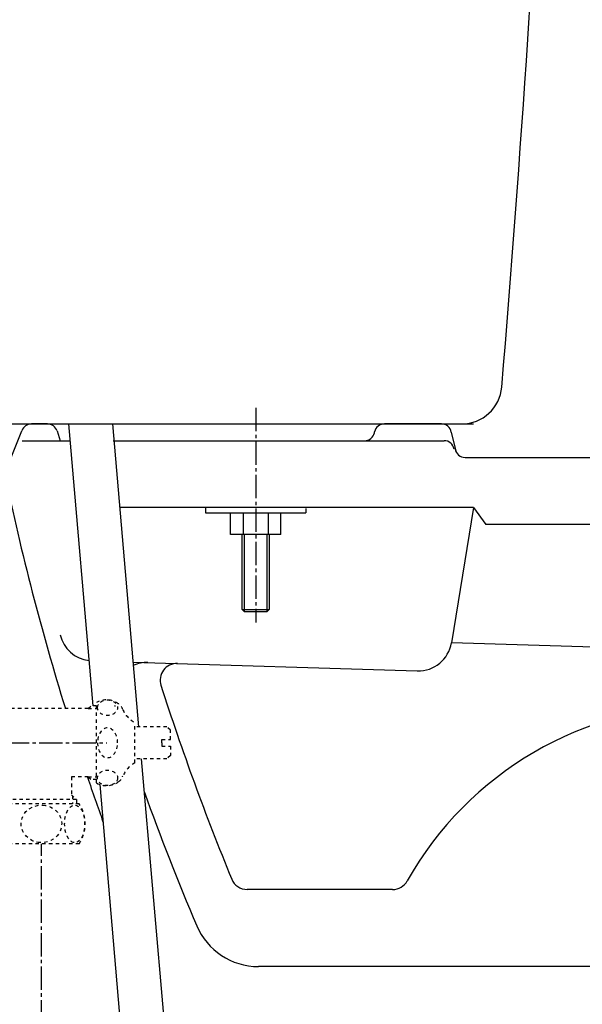
# Model space of a CAD drawing. Extents: x -22355 to 2010, y -22466 to 2905.
# Drawn here: x 395 to 563, y 744 to 1038 of the extents above; entities that cross this region are included whole.
import ezdxf

# ---------------------------------------------------------------- set-up
doc = ezdxf.new("R2010")
doc.units = 0
doc.linetypes.add('EXLTYPE2', pattern=[2, 1, -1])
doc.linetypes.add('EXLTYPE3', pattern=[10, 7, -1, 1, -1])
doc.layers.get('0').update_dxf_attribs({"linetype": 'CONTINUOUS'})
doc.layers.get('DEFPOINTS').update_dxf_attribs({"linetype": 'CONTINUOUS'})
for name, color, linetype in [('タンク', 7, 'CONTINUOUS'), ('便器', 7, 'CONTINUOUS'), ('便座', 7, 'CONTINUOUS'), ('寸法', 7, 'CONTINUOUS')]:
    doc.layers.add(name, color=color, linetype=linetype)
doc.styles.add('EXCADDIM1', font='monotxt', dxfattribs={"width": 0.84, "bigfont": 'extfont'})
doc.styles.get("Standard").update_dxf_attribs({"font": 'monotxt', "bigfont": 'extfont'})
doc.dimstyles.new('ISO-25', dxfattribs={"dimtxt": 2.5, "dimasz": 2.5, "dimexe": 1.25, "dimexo": 0.625, "dimtad": 1, "dimtxsty": 'STANDARD', "dimcen": 2.5, "dimazin": 3, "dimtfac": 1, "dimtmove": 0, "dimatfit": 3})

# ---------------------------------------------------------------- blocks, each defined once
blk = doc.blocks.new('EX_NORM')
at = {"color": 0, "linetype": 'CONTINUOUS'}
for q in [(-1, 0.1667), (-1, 0), (-1, -0.1667)]:
    blk.add_line((0, 0), q, dxfattribs=at)
blk = doc.blocks.new('*D32')
at = {"layer": 'DEFPOINTS', "color": 0}
for p in [(251, 917), (465, 917), (345, 522)]:
    blk.add_point(p, dxfattribs=at)
at = {"layer": '寸法', "color": 3, "linetype": 'CONTINUOUS'}
for p, q in [((251, 552), (251, 887)), ((338, 522), (241, 522))]:
    blk.add_line(p, q, dxfattribs=at)
at = {"layer": '寸法', "color": 3, "xscale": 30, "yscale": 30, "zscale": 30}
for p, rotation in [((251, 917), 90), ((251, 522), 270)]:
    blk.add_blockref('EX_NORM', p, dxfattribs=dict(at, rotation=rotation))
at = {"layer": '寸法', "color": 2, "insert": (227.5, 719.5), "char_height": 40, "attachment_point": 5, "rotation": 90, "style": 'EXCADDIM1'}
blk.add_mtext('395', dxfattribs=at)
blk = doc.blocks.new('*D45')
at = {"layer": 'DEFPOINTS', "color": 0}
for p in [(251, 1406.98), (370, 1406.98), (465, 917)]:
    blk.add_point(p, dxfattribs=at)
at = {"layer": '寸法', "color": 3, "linetype": 'CONTINUOUS'}
for p, q in [((284.1, 1406.98), (241, 1406.98)), ((251, 947), (251, 1376.98)), ((379.1, 917), (241, 917))]:
    blk.add_line(p, q, dxfattribs=at)
at = {"layer": '寸法', "color": 3, "xscale": 30, "yscale": 30, "zscale": 30}
for p, rotation in [((251, 1406.98), 90), ((251, 917), 270)]:
    blk.add_blockref('EX_NORM', p, dxfattribs=dict(at, rotation=rotation))
at = {"layer": '寸法', "color": 2, "insert": (227.5, 1161.99), "char_height": 40, "attachment_point": 5, "rotation": 90, "style": 'EXCADDIM1'}
blk.add_mtext('490', dxfattribs=at)

msp = doc.modelspace()

# ---------------------------------------------------------------- linework, layer by layer
at = {"layer": 'タンク', "color": 2, "linetype": 'CONTINUOUS'}
for p, q in [((384.772, 917), (530, 917)), ((407.933, 917), (411.395, 917)), ((407.933, 917), (411.395, 917)), ((520.49, 917), (512.537, 917)), ((520.49, 917), (512.537, 917))]:
    msp.add_line(p, q, dxfattribs=at)
at = {"layer": 'タンク', "color": 6, "linetype": 'CONTINUOUS'}
for p, q in [((409.134, 917), (416.4, 832.8)), ((422.01, 917), (422.01, 917)), ((422.182, 917), (429.988, 826.55)), ((450, 892), (450, 890.5)), ((480, 891.789), (480, 890.5)), ((450, 890.5), (480, 890.5)), ((457.494, 884), (457.494, 890.5)), ((461.247, 890.5), (461.247, 884)), ((468.753, 890.5), (468.753, 884)), ((472.505, 884), (472.505, 890.5)), ((472.505, 884), (457.494, 884)), ((461, 861.574), (461, 884)), ((461.676, 860.9), (461.676, 884)), ((468.324, 884), (468.324, 860.9)), ((469, 884), (469, 861.568)), ((461, 861.574), (469, 861.574)), ((461.676, 860.9), (461.002, 861.574)), ((468.324, 860.9), (468.992, 861.568)), ((468.324, 860.9), (461.676, 860.9)), ((430.808, 817.05), (448.115, 616.5)), ((418.424, 809.349), (436.237, 602.946))]:
    msp.add_line(p, q, dxfattribs=at)
at = {"layer": 'タンク', "color": 2, "linetype": 'CONTINUOUS', "flags": 128}
msp.add_lwpolyline([(396.719, 916.975), (396.719, 916.975), (396.719, 916.975), (396.719, 916.975), (396.719, 916.975), (396.719, 916.975), (396.719, 916.975), (396.719, 916.975), (396.719, 916.975), (396.719, 916.975), (396.719, 916.975), (396.719, 916.975), (396.719, 916.975), (396.719, 916.975), (396.719, 916.975), (396.719, 916.975), (396.719, 916.975), (396.719, 916.975), (396.719, 916.975), (396.719, 916.975), (396.719, 916.975), (396.719, 916.975), (396.719, 916.975), (396.719, 916.975), (396.719, 916.975), (396.719, 916.975), (396.719, 916.975), (396.719, 916.975), (396.719, 916.975), (396.72, 916.975), (396.72, 916.975), (396.72, 916.975), (396.72, 916.975), (396.72, 916.975), (396.72, 916.975), (396.72, 916.975), (396.72, 916.975), (396.72, 916.975), (396.72, 916.975), (396.72, 916.975), (396.72, 916.975), (396.72, 916.975), (396.72, 916.975), (396.72, 916.975), (396.72, 916.975), (396.72, 916.975), (396.72, 916.975), (396.72, 916.975), (396.72, 916.975), (396.72, 916.975), (396.72, 916.975), (396.72, 916.975), (396.72, 916.975), (396.72, 916.975), (396.72, 916.975), (396.72, 916.975)], dxfattribs=at)
at = {"layer": 'タンク', "color": 2, "linetype": 'CONTINUOUS'}
for centre, radius, start, end in [((-5939.307, 1464.77), 6500, 355.2631999, 358.9353826), ((526.533, 929), 12, 270, 355.2632)]:
    msp.add_arc(centre, radius, start, end, dxfattribs=at)
at = {"layer": '便器', "color": 6, "linetype": 'EXLTYPE3'}
msp.add_line((465, 921.789), (465, 857.7), dxfattribs=at)
at = {"layer": '便器', "color": 2, "linetype": 'CONTINUOUS'}
for p, q in [((390, 902), (395.164, 914.978)), ((402.805, 917), (398, 917)), ((405.664, 914.908), (406.587, 912)), ((500.439, 914.36), (500.5, 914.64)), ((520.459, 917), (503.431, 917)), ((523.418, 914.493), (524.755, 908.887)), ((395.264, 912), (409.393, 912)), ((422.441, 912), (497.508, 912)), ((497.508, 912), (521.292, 912)), ((527.541, 907), (619.977, 907))]:
    msp.add_line(p, q, dxfattribs=at)
at = {"layer": '便器', "color": 4, "linetype": 'CONTINUOUS'}
for p, q in [((530, 892), (424.34, 892)), ((530, 892), (523.449, 851.649)), ((530, 892), (533.7, 887)), ((600, 887), (533.7, 887)), ((600, 849.289), (523.449, 851.649)), ((428.319, 845.892), (513.268, 843.256)), ((505.899, 778), (462.454, 778)), ((658.936, 755), (465.797, 755))]:
    msp.add_line(p, q, dxfattribs=at)
at = {"layer": '便器', "color": 3, "linetype": 'EXLTYPE2'}
for p, q in [((415, 832), (391.5, 832)), ((415, 832), (415.8, 832.8)), ((415, 832), (417.444, 832)), ((417.444, 832.8), (415.8, 832.8)), ((417.444, 809.8), (417.444, 833.8)), ((428.944, 815.8), (428.944, 827.8)), ((438.5, 826.55), (428.944, 826.55)), ((439.5, 825.55), (438.5, 826.55)), ((439.5, 822.8), (439.5, 825.55)), ((437, 822.8), (439.5, 822.8)), ((437, 821.8), (437, 822.8)), ((437, 821.8), (437, 820.8)), ((437, 820.8), (439.5, 820.8)), ((439.5, 820.8), (439.5, 818.05)), ((439.5, 818.05), (438.5, 817.05)), ((438.5, 817.05), (428.944, 817.05)), ((410, 811.6), (410, 806.3)), ((415, 811.6), (410, 811.6)), ((415, 811.6), (415.8, 810.8)), ((415, 811.6), (417.444, 811.6)), ((417.444, 810.8), (415.8, 810.8)), ((410, 806.3), (411.477, 804.823)), ((410.315, 805.985), (410.315, 803.6)), ((411.477, 804.823), (390.522, 804.823)), ((412.257, 803.6), (391.121, 803.6)), ((411.477, 804.823), (411.477, 803.6)), ((412.257, 791.6), (391.121, 791.6))]:
    msp.add_line(p, q, dxfattribs=at)
at = {"layer": '便器', "color": 3, "linetype": 'EXLTYPE3'}
for p, q in [((330.3, 821.8), (420.5, 821.8)), ((401, 738), (401, 791.6))]:
    msp.add_line(p, q, dxfattribs=at)
at = {"layer": '便器', "color": 3, "linetype": 'EXLTYPE2', "flags": 128}
for points in [[(400.546, 792.016), (400.028, 792.073), (399.514, 792.17), (399.019, 792.305), (398.547, 792.475), (398.102, 792.676), (397.487, 793.029), (396.939, 793.433), (396.459, 793.88), (395.989, 794.438), (395.607, 795.033), (395.311, 795.656), (395.085, 796.368), (394.962, 797.095), (394.943, 797.829), (395.027, 798.559), (395.215, 799.28), (395.507, 799.979), (395.907, 800.647), (396.381, 801.237), (396.952, 801.777), (397.541, 802.206), (398.208, 802.576), (398.946, 802.871), (399.789, 803.087), (400.677, 803.191), (401.454, 803.184)], [(401.454, 803.184), (402.193, 803.091), (402.899, 802.92), (403.386, 802.752), (403.845, 802.55), (404.295, 802.307), (404.711, 802.036), (405.271, 801.584), (405.753, 801.087), (406.158, 800.553), (406.525, 799.915), (406.796, 799.248), (406.973, 798.563), (407.061, 797.699), (407.006, 796.833), (406.806, 795.981), (406.527, 795.291), (406.146, 794.629), (405.661, 794.009), (405.119, 793.482), (404.487, 793.012), (403.84, 792.647), (403.123, 792.352), (402.281, 792.126), (401.391, 792.012), (400.546, 792.016)], [(410.732, 792.016), (410.473, 792.073), (410.216, 792.17), (409.969, 792.305), (409.511, 792.676), (409.062, 793.225), (408.689, 793.88), (408.353, 794.732), (408.115, 795.656), (407.976, 796.609), (407.928, 797.584), (407.973, 798.559), (408.133, 799.633), (408.413, 800.647), (408.65, 801.237), (408.935, 801.777), (409.176, 802.137), (409.444, 802.456), (409.681, 802.681), (409.932, 802.871), (410.354, 803.087), (410.798, 803.191), (411.186, 803.184)], [(411.186, 803.184), (411.556, 803.091), (411.909, 802.92), (412.393, 802.539), (412.815, 802.036), (413.22, 801.341), (413.538, 800.553), (413.795, 799.584), (413.946, 798.563), (413.99, 797.699), (413.962, 796.833), (413.862, 795.981), (413.634, 794.956), (413.29, 794.009), (413.019, 793.482), (412.703, 793.012), (412.379, 792.647), (412.021, 792.352), (411.6, 792.126), (411.155, 792.012), (410.732, 792.016)]]:
    msp.add_lwpolyline(points, dxfattribs=at)
at = {"layer": '便器', "color": 2, "linetype": 'CONTINUOUS'}
for centre, radius, start, end in [((398, 914), 3, 90, 160.9776), ((402.805, 914), 3, 17.61258, 90), ((497.508, 915), 3, 270, 347.67283), ((503.431, 914), 3, 90, 167.67283), ((520.459, 914), 3, 9.46232, 90), ((521.292, 909), 3, 9.46232, 90), ((527.541, 910), 3, 189.46232, 270), ((527.541, 910), 3, 189.46232, 270), ((1172.682, 1067.557), 800, 191.943443, 197.124323), ((1172.682, 1067.557), 800, 198.665776, 199.674372)]:
    msp.add_arc(centre, radius, start, end, dxfattribs=at)
at = {"layer": '便器', "color": 4, "linetype": 'CONTINUOUS'}
for centre, radius, start, end in [((416.344, 856.269), 10, 192.88725, 263.6196), ((513.579, 853.251), 10, 268.22259, 350.77889), ((432.473, 835.758), 10, 88.22259, 114.00256), ((441.458, 840.482), 5, 88.22259, 197.77285), ((1169.948, 1073.994), 770, 197.772848, 202.357472), ((432.473, 835.758), 10, 195.72322, 197.90264), ((600, 730), 103, 90, 150.61072), ((1169.948, 1073.994), 785, 199.863785, 203.006872), ((462.454, 783), 5, 202.35747, 270), ((505.899, 783), 5, 270, 330.61072), ((465.797, 775), 20, 203.00687, 270)]:
    msp.add_arc(centre, radius, start, end, dxfattribs=at)
at = {"layer": '便器', "color": 3, "linetype": 'EXLTYPE2'}
for centre, radius, start, end in [((420.444, 828.575), 6.025, 54.2681, 119.86283), ((421.626, 830.219), 4, 22.8022, 54.2681), ((432.688, 834.869), 8, 202.8022, 242.08924), ((432.688, 808.731), 8, 117.91076, 157.1978), ((421.626, 813.381), 4, 305.7319, 337.1978), ((420.444, 815.025), 6.025, 240.13717, 305.7319), ((402.8, 797.6), 11.2, 327.60763, 32.39235)]:
    msp.add_arc(centre, radius, start, end, dxfattribs=at)
for centre, major_axis in [((420.744, 832.279), (-3, 0)), ((420.744, 811.321), (3, 0))]:
    msp.add_ellipse(centre, major_axis=major_axis, ratio=0.7712212, dxfattribs=at)
for major_axis in [(0, 4.454), (0, -4.454)]:
    msp.add_ellipse((420.744, 821.8), major_axis=major_axis, ratio=0.6735199, start_param=4.712389, end_param=7.8539816, dxfattribs=at)
at = {"layer": '便座', "color": 6, "linetype": 'EXLTYPE3'}
msp.add_arc((433.563, 842.094), 191.503, 291.00015, 354.63887, dxfattribs=at)

# ---------------------------------------------------------------- dimensions: what is measured, and where the dimension line sits
at = {"layer": '寸法', "color": 3, "linetype": 'CONTINUOUS'}
for base, p1, p2, override, picture, middle in [((251, 1406.982), (465, 917), (370, 1406.982), {"dimtxt": 40, "dimasz": 30, "dimexe": 10, "dimexo": 85.9, "dimgap": 0, "dimtad": 1, "dimjust": 0, "dimtih": 0, "dimtoh": 0, "dimdec": 0, "dimzin": 0, "dimlunit": 2, "dimtxsty": 'EXCADDIM1', "dimblk1": 'EX_NORM', "dimblk2": 'EX_NORM', "dimsah": 1, "dimse1": 0, "dimse2": 0, "dimclrd": 3, "dimclre": 3, "dimclrt": 2, "dimtmove": 2}, '*D45', (227.5, 1161.991)), ((251, 917), (345, 522), (465, 917), {"dimtxt": 40, "dimasz": 30, "dimexe": 10, "dimexo": 7, "dimgap": 0, "dimtad": 1, "dimjust": 0, "dimtih": 0, "dimtoh": 0, "dimdec": 0, "dimzin": 0, "dimlunit": 2, "dimtxsty": 'EXCADDIM1', "dimblk1": 'EX_NORM', "dimblk2": 'EX_NORM', "dimsah": 1, "dimse1": 0, "dimse2": 1, "dimclrd": 3, "dimclre": 3, "dimclrt": 2, "dimtmove": 2}, '*D32', (227.5, 719.5))]:
    dim = msp.add_linear_dim(base=base, p1=p1, p2=p2, angle=90, dimstyle='ISO-25', override=override, dxfattribs=at)
    dim.commit()
    dim.dimension.update_dxf_attribs({"geometry": picture, "text_midpoint": middle, "dimtype": 160})

doc.saveas('drawing.dxf')
